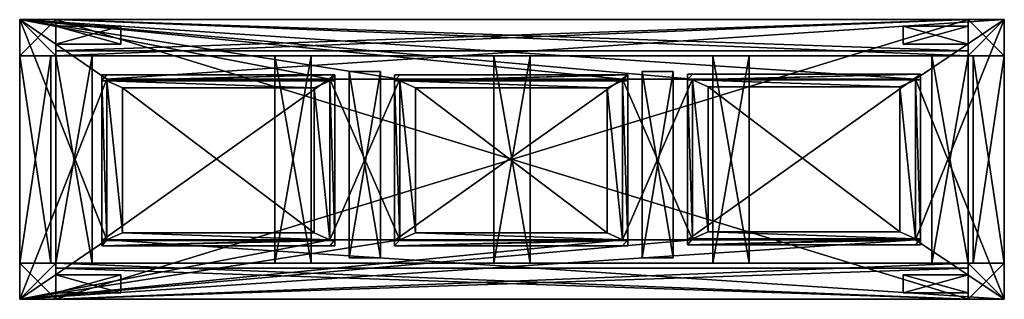
# Model space of a CAD drawing. Units: millimetres. Extents: x -21356 to -19456, y 16083 to 16623.
import ezdxf

# ---------------------------------------------------------------- set-up
doc = ezdxf.new("R2010")
doc.units = ezdxf.units.MM
doc.layers.add('8', color=7, linetype='Continuous')

msp = doc.modelspace()

# ---------------------------------------------------------------- meshes
at = {"layer": '8', "color": 250}
mesh = msp.add_polyface(dxfattribs=at)
corners = [(-20057.5, 16198, 645), (-20057.5, 16198, 618), (-19627.4, 16198, 618), (-19627.4, 16198, 645), (-20057.5, 16508, 645), (-20057.5, 16508, 618), (-19627.4, 16508, 645), (-19627.4, 16508, 618), (-19456.1, 16623, 618), (-19456.1, 16623, 645), (-21356.1, 16623, 645), (-21356.1, 16623, 618), (-21356.1, 16083, 618), (-21356.1, 16083, 645), (-19456.1, 16083, 645), (-19456.1, 16083, 618), (-20193.1, 16508, 645), (-20193.1, 16508, 618), (-20622.6, 16508, 618), (-20622.6, 16508, 645), (-20622.6, 16198, 618), (-20622.6, 16198, 645), (-20193.1, 16198, 618), (-20193.1, 16198, 645), (-21187.8, 16508, 645), (-21187.8, 16508, 618), (-21187.8, 16198, 618), (-21187.8, 16198, 645), (-20757.8, 16198, 618), (-20757.8, 16198, 645), (-20757.8, 16508, 618), (-20757.8, 16508, 645)]
mesh.append_faces([[corners[k] for k in face] for face in [(0, 2, 3, 3), (4, 1, 0, 0), (6, 5, 4, 4), (3, 7, 6, 6), (8, 10, 11, 11), (12, 10, 13, 13), (14, 12, 13, 13), (8, 14, 9, 9), (16, 18, 19, 19), (19, 20, 21, 21), (21, 22, 23, 23), (23, 17, 16, 16), (24, 26, 27, 27), (27, 28, 29, 29)]], dxfattribs={"vtx0": -1, "color": 250})
mesh.append_faces([[corners[k] for k in face] for face in [(27, 3, 14, 14), (19, 29, 31, 31), (10, 4, 16, 16), (31, 24, 10, 10), (19, 31, 10, 10), (25, 7, 8, 8), (20, 30, 28, 28), (12, 1, 22, 22), (20, 28, 12, 12)]], dxfattribs={"vtx0": -1, "vtx1": -1, "vtx2": -1, "vtx3": -1, "color": 250})
mesh.append_faces([[corners[k] for k in face] for face in [(14, 3, 6, 6), (4, 23, 16, 16), (27, 14, 13, 13), (10, 6, 4, 4), (24, 13, 10, 10), (10, 16, 19, 19), (8, 7, 2, 2), (1, 17, 22, 22), (25, 8, 11, 11), (12, 2, 1, 1), (26, 11, 12, 12), (12, 22, 20, 20)]], dxfattribs={"vtx0": -1, "vtx2": -1, "vtx3": -1, "color": 250})
mesh.append_faces([[corners[k] for k in face] for face in [(29, 28, 30, 30), (31, 30, 25, 25)]], dxfattribs={"vtx1": -1, "color": 250})
mesh.append_faces([[corners[k] for k in face] for face in [(4, 0, 23, 23), (19, 21, 29, 29), (9, 14, 6, 6), (10, 9, 6, 6), (24, 27, 13, 13), (1, 5, 17, 17), (20, 18, 30, 30), (15, 8, 2, 2), (12, 15, 2, 2), (26, 25, 11, 11), (28, 26, 12, 12)]], dxfattribs={"vtx1": -1, "vtx2": -1, "vtx3": -1, "color": 250})
mesh.append_faces([[corners[k] for k in face] for face in [(0, 1, 2, 2), (4, 5, 1, 1), (6, 7, 5, 5), (3, 2, 7, 7), (8, 9, 10, 10), (12, 11, 10, 10), (14, 15, 12, 12), (8, 15, 14, 14), (16, 17, 18, 18), (19, 18, 20, 20), (21, 20, 22, 22), (23, 22, 17, 17), (24, 25, 26, 26), (27, 26, 28, 28), (29, 30, 31, 31), (31, 25, 24, 24)]], dxfattribs={"vtx2": -1, "vtx3": -1, "color": 250})
mesh = msp.add_polyface(dxfattribs=at)
corners = [(-21286.1, 16623, 618), (-21356.1, 16623, 618), (-21356.1, 16623), (-21286.1, 16623), (-21356.1, 16553, 618), (-21356.1, 16553), (-21286.1, 16553, 618), (-21286.1, 16553)]
mesh.append_faces([[corners[k] for k in face] for face in [(0, 2, 3, 3), (1, 5, 2, 2), (4, 7, 5, 5), (6, 3, 7, 7), (1, 6, 4, 4), (3, 5, 7, 7)]], dxfattribs={"vtx0": -1, "color": 250})
mesh.append_faces([[corners[k] for k in face] for face in [(0, 1, 2, 2), (1, 4, 5, 5), (4, 6, 7, 7), (6, 0, 3, 3), (1, 0, 6, 6), (3, 2, 5, 5)]], dxfattribs={"vtx2": -1, "vtx3": -1, "color": 250})
mesh = msp.add_polyface(dxfattribs=at)
corners = [(-19526.1, 16623, 160), (-19526.1, 16623, 230), (-21286.1, 16623, 230), (-21286.1, 16623, 160), (-19526.1, 16553, 230), (-21286.1, 16553, 230), (-19526.1, 16553, 160), (-21286.1, 16553, 160)]
mesh.append_faces([[corners[k] for k in face] for face in [(0, 2, 3, 3), (1, 5, 2, 2), (4, 7, 5, 5), (6, 3, 7, 7), (1, 6, 4, 4), (3, 5, 7, 7)]], dxfattribs={"vtx0": -1, "color": 250})
mesh.append_faces([[corners[k] for k in face] for face in [(0, 1, 2, 2), (1, 4, 5, 5), (4, 6, 7, 7), (6, 0, 3, 3), (1, 0, 6, 6), (3, 2, 5, 5)]], dxfattribs={"vtx2": -1, "vtx3": -1, "color": 250})
mesh = msp.add_polyface(dxfattribs=at)
corners = [(-19526.1, 16623, 498), (-19526.1, 16623, 558), (-21286.1, 16623, 558), (-21286.1, 16623, 498), (-19526.1, 16563, 558), (-21286.1, 16563, 558), (-19526.1, 16563, 498), (-21286.1, 16563, 498)]
mesh.append_faces([[corners[k] for k in face] for face in [(0, 2, 3, 3), (1, 5, 2, 2), (4, 7, 5, 5), (6, 3, 7, 7), (1, 6, 4, 4), (3, 5, 7, 7)]], dxfattribs={"vtx0": -1, "color": 250})
mesh.append_faces([[corners[k] for k in face] for face in [(0, 1, 2, 2), (1, 4, 5, 5), (4, 6, 7, 7), (6, 0, 3, 3), (1, 0, 6, 6), (3, 2, 5, 5)]], dxfattribs={"vtx2": -1, "vtx3": -1, "color": 250})
mesh = msp.add_polyface(dxfattribs=at)
corners = [(-19526.1, 16083, 230), (-19526.1, 16623, 230), (-21286.1, 16623, 230), (-21286.1, 16083, 230), (-19526.1, 16623, 257), (-21286.1, 16623, 257), (-19526.1, 16083, 257), (-21286.1, 16083, 257)]
mesh.append_faces([[corners[k] for k in face] for face in [(0, 2, 3, 3), (1, 5, 2, 2), (4, 7, 5, 5), (6, 3, 7, 7), (1, 6, 4, 4), (3, 5, 7, 7)]], dxfattribs={"vtx0": -1, "color": 250})
mesh.append_faces([[corners[k] for k in face] for face in [(0, 1, 2, 2), (1, 4, 5, 5), (4, 6, 7, 7), (6, 0, 3, 3), (1, 0, 6, 6), (3, 2, 5, 5)]], dxfattribs={"vtx2": -1, "vtx3": -1, "color": 250})
mesh = msp.add_polyface(dxfattribs=at)
corners = [(-19526.1, 16623, 558), (-19526.1, 16623, 618), (-21286.1, 16623, 618), (-21286.1, 16623, 558), (-19526.1, 16563, 618), (-21286.1, 16563, 618), (-19526.1, 16563, 558), (-21286.1, 16563, 558)]
mesh.append_faces([[corners[k] for k in face] for face in [(0, 2, 3, 3), (1, 5, 2, 2), (4, 7, 5, 5), (6, 3, 7, 7), (1, 6, 4, 4), (3, 5, 7, 7)]], dxfattribs={"vtx0": -1, "color": 250})
mesh.append_faces([[corners[k] for k in face] for face in [(0, 1, 2, 2), (1, 4, 5, 5), (4, 6, 7, 7), (6, 0, 3, 3), (1, 0, 6, 6), (3, 2, 5, 5)]], dxfattribs={"vtx2": -1, "vtx3": -1, "color": 250})
mesh = msp.add_polyface(dxfattribs=at)
corners = [(-21286.1, 16610.5, 498), (-21161.1, 16610.5, 498), (-21161.1, 16575.5, 498), (-21286.1, 16575.5, 498), (-21286.1, 16610.5, 373), (-21286.1, 16575.5, 373)]
mesh.append_faces([[corners[k] for k in face] for face in [(1, 0, 4, 4), (3, 2, 5, 5)]], dxfattribs={"color": 250})
mesh.append_faces([[corners[k] for k in face] for face in [(0, 2, 3, 3), (1, 5, 2, 2), (4, 3, 5, 5)]], dxfattribs={"vtx0": -1, "color": 250})
mesh.append_faces([[corners[k] for k in face] for face in [(0, 1, 2, 2), (1, 4, 5, 5), (4, 0, 3, 3)]], dxfattribs={"vtx2": -1, "vtx3": -1, "color": 250})
mesh = msp.add_polyface(dxfattribs=at)
corners = [(-19526.1, 16575.5, 498), (-19651.1, 16575.5, 498), (-19651.1, 16610.5, 498), (-19526.1, 16610.5, 498), (-19526.1, 16575.5, 373), (-19526.1, 16610.5, 373)]
mesh.append_faces([[corners[k] for k in face] for face in [(1, 0, 4, 4), (3, 2, 5, 5)]], dxfattribs={"color": 250})
mesh.append_faces([[corners[k] for k in face] for face in [(0, 2, 3, 3), (1, 5, 2, 2), (4, 3, 5, 5)]], dxfattribs={"vtx0": -1, "color": 250})
mesh.append_faces([[corners[k] for k in face] for face in [(0, 1, 2, 2), (1, 4, 5, 5), (4, 0, 3, 3)]], dxfattribs={"vtx2": -1, "vtx3": -1, "color": 250})
mesh = msp.add_polyface(dxfattribs=at)
corners = [(-19456.1, 16623, 618), (-19526.1, 16623, 618), (-19526.1, 16623, 0), (-19456.1, 16623, 0), (-19526.1, 16553, 618), (-19526.1, 16553, 0), (-19456.1, 16553, 618), (-19456.1, 16553, 0)]
mesh.append_faces([[corners[k] for k in face] for face in [(0, 2, 3, 3), (1, 5, 2, 2), (4, 7, 5, 5), (6, 3, 7, 7), (1, 6, 4, 4), (3, 5, 7, 7)]], dxfattribs={"vtx0": -1, "color": 250})
mesh.append_faces([[corners[k] for k in face] for face in [(0, 1, 2, 2), (1, 4, 5, 5), (4, 6, 7, 7), (6, 0, 3, 3), (1, 0, 6, 6), (3, 2, 5, 5)]], dxfattribs={"vtx2": -1, "vtx3": -1, "color": 250})
mesh = msp.add_polyface(dxfattribs=at)
corners = [(-21296.1, 16153, 498), (-21296.1, 16153, 558), (-21296.1, 16553, 558), (-21296.1, 16553, 498), (-21356.1, 16153, 558), (-21356.1, 16553, 558), (-21356.1, 16153, 498), (-21356.1, 16553, 498)]
mesh.append_faces([[corners[k] for k in face] for face in [(0, 2, 3, 3), (1, 5, 2, 2), (4, 7, 5, 5), (6, 3, 7, 7), (1, 6, 4, 4), (3, 5, 7, 7)]], dxfattribs={"vtx0": -1, "color": 250})
mesh.append_faces([[corners[k] for k in face] for face in [(0, 1, 2, 2), (1, 4, 5, 5), (4, 6, 7, 7), (6, 0, 3, 3), (1, 0, 6, 6), (3, 2, 5, 5)]], dxfattribs={"vtx2": -1, "vtx3": -1, "color": 250})
mesh = msp.add_polyface(dxfattribs=at)
corners = [(-21296.1, 16153, 558), (-21296.1, 16153, 618), (-21296.1, 16553, 618), (-21296.1, 16553, 558), (-21356.1, 16153, 618), (-21356.1, 16553, 618), (-21356.1, 16153, 558), (-21356.1, 16553, 558)]
mesh.append_faces([[corners[k] for k in face] for face in [(0, 2, 3, 3), (1, 5, 2, 2), (4, 7, 5, 5), (6, 3, 7, 7), (1, 6, 4, 4), (3, 5, 7, 7)]], dxfattribs={"vtx0": -1, "color": 250})
mesh.append_faces([[corners[k] for k in face] for face in [(0, 1, 2, 2), (1, 4, 5, 5), (4, 6, 7, 7), (6, 0, 3, 3), (1, 0, 6, 6), (3, 2, 5, 5)]], dxfattribs={"vtx2": -1, "vtx3": -1, "color": 250})
mesh = msp.add_polyface(dxfattribs=at)
corners = [(-21216.1, 16153, 160), (-21216.1, 16153, 230), (-21216.1, 16553, 230), (-21216.1, 16553, 160), (-21286.1, 16153, 230), (-21286.1, 16553, 230), (-21286.1, 16153, 160), (-21286.1, 16553, 160)]
mesh.append_faces([[corners[k] for k in face] for face in [(0, 2, 3, 3), (1, 5, 2, 2), (4, 7, 5, 5), (6, 3, 7, 7), (1, 6, 4, 4), (3, 5, 7, 7)]], dxfattribs={"vtx0": -1, "color": 250})
mesh.append_faces([[corners[k] for k in face] for face in [(0, 1, 2, 2), (1, 4, 5, 5), (4, 6, 7, 7), (6, 0, 3, 3), (1, 0, 6, 6), (3, 2, 5, 5)]], dxfattribs={"vtx2": -1, "vtx3": -1, "color": 250})
mesh = msp.add_polyface(dxfattribs=at)
corners = [(-20793.6, 16153, 160), (-20793.6, 16153, 230), (-20793.6, 16553, 230), (-20793.6, 16553, 160), (-20863.6, 16153, 230), (-20863.6, 16553, 230), (-20863.6, 16153, 160), (-20863.6, 16553, 160)]
mesh.append_faces([[corners[k] for k in face] for face in [(0, 2, 3, 3), (1, 5, 2, 2), (4, 7, 5, 5), (6, 3, 7, 7), (1, 6, 4, 4), (3, 5, 7, 7)]], dxfattribs={"vtx0": -1, "color": 250})
mesh.append_faces([[corners[k] for k in face] for face in [(0, 1, 2, 2), (1, 4, 5, 5), (4, 6, 7, 7), (6, 0, 3, 3), (1, 0, 6, 6), (3, 2, 5, 5)]], dxfattribs={"vtx2": -1, "vtx3": -1, "color": 250})
mesh = msp.add_polyface(dxfattribs=at)
corners = [(-20371.1, 16153, 160), (-20371.1, 16153, 230), (-20371.1, 16553, 230), (-20371.1, 16553, 160), (-20441.1, 16153, 230), (-20441.1, 16553, 230), (-20441.1, 16153, 160), (-20441.1, 16553, 160)]
mesh.append_faces([[corners[k] for k in face] for face in [(0, 2, 3, 3), (1, 5, 2, 2), (4, 7, 5, 5), (6, 3, 7, 7), (1, 6, 4, 4), (3, 5, 7, 7)]], dxfattribs={"vtx0": -1, "color": 250})
mesh.append_faces([[corners[k] for k in face] for face in [(0, 1, 2, 2), (1, 4, 5, 5), (4, 6, 7, 7), (6, 0, 3, 3), (1, 0, 6, 6), (3, 2, 5, 5)]], dxfattribs={"vtx2": -1, "vtx3": -1, "color": 250})
mesh = msp.add_polyface(dxfattribs=at)
corners = [(-19948.6, 16153, 160), (-19948.6, 16153, 230), (-19948.6, 16553, 230), (-19948.6, 16553, 160), (-20018.6, 16153, 230), (-20018.6, 16553, 230), (-20018.6, 16153, 160), (-20018.6, 16553, 160)]
mesh.append_faces([[corners[k] for k in face] for face in [(0, 2, 3, 3), (1, 5, 2, 2), (4, 7, 5, 5), (6, 3, 7, 7), (1, 6, 4, 4), (3, 5, 7, 7)]], dxfattribs={"vtx0": -1, "color": 250})
mesh.append_faces([[corners[k] for k in face] for face in [(0, 1, 2, 2), (1, 4, 5, 5), (4, 6, 7, 7), (6, 0, 3, 3), (1, 0, 6, 6), (3, 2, 5, 5)]], dxfattribs={"vtx2": -1, "vtx3": -1, "color": 250})
mesh = msp.add_polyface(dxfattribs=at)
corners = [(-19526.1, 16153, 160), (-19526.1, 16153, 230), (-19526.1, 16553, 230), (-19526.1, 16553, 160), (-19596.1, 16153, 230), (-19596.1, 16553, 230), (-19596.1, 16153, 160), (-19596.1, 16553, 160)]
mesh.append_faces([[corners[k] for k in face] for face in [(0, 2, 3, 3), (1, 5, 2, 2), (4, 7, 5, 5), (6, 3, 7, 7), (1, 6, 4, 4), (3, 5, 7, 7)]], dxfattribs={"vtx0": -1, "color": 250})
mesh.append_faces([[corners[k] for k in face] for face in [(0, 1, 2, 2), (1, 4, 5, 5), (4, 6, 7, 7), (6, 0, 3, 3), (1, 0, 6, 6), (3, 2, 5, 5)]], dxfattribs={"vtx2": -1, "vtx3": -1, "color": 250})
mesh = msp.add_polyface(dxfattribs=at)
corners = [(-19456.1, 16153, 498), (-19456.1, 16153, 558), (-19456.1, 16553, 558), (-19456.1, 16553, 498), (-19516.1, 16153, 558), (-19516.1, 16553, 558), (-19516.1, 16153, 498), (-19516.1, 16553, 498)]
mesh.append_faces([[corners[k] for k in face] for face in [(0, 2, 3, 3), (1, 5, 2, 2), (4, 7, 5, 5), (6, 3, 7, 7), (1, 6, 4, 4), (3, 5, 7, 7)]], dxfattribs={"vtx0": -1, "color": 250})
mesh.append_faces([[corners[k] for k in face] for face in [(0, 1, 2, 2), (1, 4, 5, 5), (4, 6, 7, 7), (6, 0, 3, 3), (1, 0, 6, 6), (3, 2, 5, 5)]], dxfattribs={"vtx2": -1, "vtx3": -1, "color": 250})
mesh = msp.add_polyface(dxfattribs=at)
corners = [(-19456.1, 16153, 558), (-19456.1, 16153, 618), (-19456.1, 16553, 618), (-19456.1, 16553, 558), (-19516.1, 16153, 618), (-19516.1, 16553, 618), (-19516.1, 16153, 558), (-19516.1, 16553, 558)]
mesh.append_faces([[corners[k] for k in face] for face in [(0, 2, 3, 3), (1, 5, 2, 2), (4, 7, 5, 5), (6, 3, 7, 7), (1, 6, 4, 4), (3, 5, 7, 7)]], dxfattribs={"vtx0": -1, "color": 250})
mesh.append_faces([[corners[k] for k in face] for face in [(0, 1, 2, 2), (1, 4, 5, 5), (4, 6, 7, 7), (6, 0, 3, 3), (1, 0, 6, 6), (3, 2, 5, 5)]], dxfattribs={"vtx2": -1, "vtx3": -1, "color": 250})
at = {"layer": '8', "color": 18}
mesh = msp.add_polyface(dxfattribs=at)
corners = [(-20787.8, 16491.5, 555), (-20787.8, 16211.5, 555), (-20757.8, 16198, 645), (-20757.8, 16505, 645), (-20747.8, 16198, 645), (-20747.8, 16505, 645), (-21197.8, 16186.5, 645), (-21197.8, 16186.5, 655), (-20747.8, 16186.5, 655), (-20747.8, 16186.5, 645), (-20757.8, 16186.5, 645), (-21187.8, 16186.5, 645), (-21197.8, 16196.5, 655), (-20747.8, 16196.5, 655), (-21197.8, 16516.5, 655), (-20747.8, 16516.5, 655), (-21197.8, 16516.5, 645), (-21187.8, 16516.5, 645), (-20757.8, 16516.5, 645), (-20747.8, 16516.5, 645), (-21197.8, 16505, 645), (-21187.8, 16505, 645), (-21157.8, 16491.5, 555), (-21157.8, 16211.5, 555), (-21187.8, 16198, 645), (-21197.8, 16198, 645)]
mesh.append_faces([[corners[k] for k in face] for face in [(0, 2, 3, 3), (3, 4, 5, 5), (7, 13, 8, 8), (12, 15, 13, 13), (0, 21, 22, 22), (1, 22, 23, 23), (2, 23, 24, 24), (21, 23, 22, 22), (20, 24, 21, 21)]], dxfattribs={"vtx0": -1, "color": 18})
mesh.append_faces([[corners[k] for k in face] for face in [(7, 9, 10, 10), (14, 17, 18, 18)]], dxfattribs={"vtx0": -1, "vtx2": -1, "vtx3": -1, "color": 18})
mesh.append_faces([[corners[k] for k in face] for face in [(10, 11, 7, 7), (18, 19, 14, 14), (18, 17, 20, 20), (21, 3, 19, 19), (19, 18, 20, 20), (20, 21, 19, 19), (12, 7, 25, 25), (25, 20, 14, 14), (14, 12, 25, 25), (2, 24, 6, 6), (11, 10, 4, 4), (4, 2, 6, 6), (6, 11, 4, 4), (13, 15, 5, 5), (5, 4, 8, 8), (8, 13, 5, 5)]], dxfattribs={"vtx1": -1, "vtx2": -1, "vtx3": -1, "color": 18})
mesh.append_faces([[corners[k] for k in face] for face in [(0, 1, 2, 2), (3, 2, 4, 4), (11, 6, 7, 7), (7, 8, 9, 9), (7, 12, 13, 13), (12, 14, 15, 15), (19, 15, 14, 14), (14, 16, 17, 17), (17, 16, 20, 20), (3, 5, 19, 19), (0, 3, 21, 21), (1, 0, 22, 22), (2, 1, 23, 23), (21, 24, 23, 23), (20, 25, 24, 24), (7, 6, 25, 25), (20, 16, 14, 14), (24, 25, 6, 6), (10, 9, 4, 4), (15, 19, 5, 5), (4, 9, 8, 8)]], dxfattribs={"vtx2": -1, "vtx3": -1, "color": 18})
at = {"layer": '8', "color": 250}
mesh = msp.add_polyface(dxfattribs=at)
corners = [(-20660.1, 16163, 558), (-20660.1, 16163, 618), (-20660.1, 16523, 618), (-20660.1, 16523, 558), (-20720.1, 16163, 618), (-20720.1, 16523, 618), (-20720.1, 16163, 558), (-20720.1, 16523, 558)]
mesh.append_faces([[corners[k] for k in face] for face in [(0, 2, 3, 3), (1, 5, 2, 2), (4, 7, 5, 5), (6, 3, 7, 7), (1, 6, 4, 4), (3, 5, 7, 7)]], dxfattribs={"vtx0": -1, "color": 250})
mesh.append_faces([[corners[k] for k in face] for face in [(0, 1, 2, 2), (1, 4, 5, 5), (4, 6, 7, 7), (6, 0, 3, 3), (1, 0, 6, 6), (3, 2, 5, 5)]], dxfattribs={"vtx2": -1, "vtx3": -1, "color": 250})
at = {"layer": '8', "color": 18}
mesh = msp.add_polyface(dxfattribs=at)
corners = [(-20222.6, 16491.5, 555), (-20222.6, 16211.5, 555), (-20192.6, 16198, 645), (-20192.6, 16505, 645), (-20182.6, 16198, 645), (-20182.6, 16505, 645), (-20632.6, 16186.5, 645), (-20632.6, 16186.5, 655), (-20182.6, 16186.5, 655), (-20182.6, 16186.5, 645), (-20192.6, 16186.5, 645), (-20622.6, 16186.5, 645), (-20632.6, 16196.5, 655), (-20182.6, 16196.5, 655), (-20632.6, 16516.5, 655), (-20182.6, 16516.5, 655), (-20632.6, 16516.5, 645), (-20622.6, 16516.5, 645), (-20192.6, 16516.5, 645), (-20182.6, 16516.5, 645), (-20632.6, 16505, 645), (-20622.6, 16505, 645), (-20592.6, 16491.5, 555), (-20592.6, 16211.5, 555), (-20622.6, 16198, 645), (-20632.6, 16198, 645)]
mesh.append_faces([[corners[k] for k in face] for face in [(0, 2, 3, 3), (3, 4, 5, 5), (7, 13, 8, 8), (12, 15, 13, 13), (0, 21, 22, 22), (1, 22, 23, 23), (2, 23, 24, 24), (21, 23, 22, 22), (20, 24, 21, 21)]], dxfattribs={"vtx0": -1, "color": 18})
mesh.append_faces([[corners[k] for k in face] for face in [(7, 9, 10, 10), (14, 17, 18, 18)]], dxfattribs={"vtx0": -1, "vtx2": -1, "vtx3": -1, "color": 18})
mesh.append_faces([[corners[k] for k in face] for face in [(10, 11, 7, 7), (18, 19, 14, 14), (18, 17, 20, 20), (21, 3, 19, 19), (19, 18, 20, 20), (20, 21, 19, 19), (12, 7, 25, 25), (25, 20, 14, 14), (14, 12, 25, 25), (2, 24, 6, 6), (11, 10, 4, 4), (4, 2, 6, 6), (6, 11, 4, 4), (13, 15, 5, 5), (5, 4, 8, 8), (8, 13, 5, 5)]], dxfattribs={"vtx1": -1, "vtx2": -1, "vtx3": -1, "color": 18})
mesh.append_faces([[corners[k] for k in face] for face in [(0, 1, 2, 2), (3, 2, 4, 4), (11, 6, 7, 7), (7, 8, 9, 9), (7, 12, 13, 13), (12, 14, 15, 15), (19, 15, 14, 14), (14, 16, 17, 17), (17, 16, 20, 20), (3, 5, 19, 19), (0, 3, 21, 21), (1, 0, 22, 22), (2, 1, 23, 23), (21, 24, 23, 23), (20, 25, 24, 24), (7, 6, 25, 25), (20, 16, 14, 14), (24, 25, 6, 6), (10, 9, 4, 4), (15, 19, 5, 5), (4, 9, 8, 8)]], dxfattribs={"vtx2": -1, "vtx3": -1, "color": 18})
at = {"layer": '8', "color": 250}
mesh = msp.add_polyface(dxfattribs=at)
corners = [(-20095, 16163, 558), (-20095, 16163, 618), (-20095, 16523, 618), (-20095, 16523, 558), (-20155, 16163, 618), (-20155, 16523, 618), (-20155, 16163, 558), (-20155, 16523, 558)]
mesh.append_faces([[corners[k] for k in face] for face in [(0, 2, 3, 3), (1, 5, 2, 2), (4, 7, 5, 5), (6, 3, 7, 7), (1, 6, 4, 4), (3, 5, 7, 7)]], dxfattribs={"vtx0": -1, "color": 250})
mesh.append_faces([[corners[k] for k in face] for face in [(0, 1, 2, 2), (1, 4, 5, 5), (4, 6, 7, 7), (6, 0, 3, 3), (1, 0, 6, 6), (3, 2, 5, 5)]], dxfattribs={"vtx2": -1, "vtx3": -1, "color": 250})
at = {"layer": '8', "color": 18}
mesh = msp.add_polyface(dxfattribs=at)
corners = [(-19657.5, 16493, 553.7), (-19657.5, 16213, 553.7), (-19627.5, 16199.5, 643.7), (-19627.5, 16506.5, 643.7), (-19617.5, 16199.5, 643.7), (-19617.5, 16506.5, 643.7), (-20067.5, 16188, 643.7), (-20067.5, 16188, 653.7), (-19617.5, 16188, 653.7), (-19617.5, 16188, 643.7), (-19627.5, 16188, 643.7), (-20057.5, 16188, 643.7), (-20067.5, 16198, 653.7), (-19617.5, 16198, 653.7), (-20067.5, 16518, 653.7), (-19617.5, 16518, 653.7), (-20067.5, 16518, 643.7), (-20057.5, 16518, 643.7), (-19627.5, 16518, 643.7), (-19617.5, 16518, 643.7), (-20067.5, 16506.5, 643.7), (-20057.5, 16506.5, 643.7), (-20027.5, 16493, 553.7), (-20027.5, 16213, 553.7), (-20057.5, 16199.5, 643.7), (-20067.5, 16199.5, 643.7)]
mesh.append_faces([[corners[k] for k in face] for face in [(0, 2, 3, 3), (3, 4, 5, 5), (7, 13, 8, 8), (12, 15, 13, 13), (0, 21, 22, 22), (1, 22, 23, 23), (2, 23, 24, 24), (21, 23, 22, 22), (20, 24, 21, 21)]], dxfattribs={"vtx0": -1, "color": 18})
mesh.append_faces([[corners[k] for k in face] for face in [(7, 9, 10, 10), (14, 17, 18, 18)]], dxfattribs={"vtx0": -1, "vtx2": -1, "vtx3": -1, "color": 18})
mesh.append_faces([[corners[k] for k in face] for face in [(10, 11, 7, 7), (18, 19, 14, 14), (18, 17, 20, 20), (21, 3, 19, 19), (19, 18, 20, 20), (20, 21, 19, 19), (12, 7, 25, 25), (25, 20, 14, 14), (14, 12, 25, 25), (2, 24, 6, 6), (11, 10, 4, 4), (4, 2, 6, 6), (6, 11, 4, 4), (13, 15, 5, 5), (5, 4, 8, 8), (8, 13, 5, 5)]], dxfattribs={"vtx1": -1, "vtx2": -1, "vtx3": -1, "color": 18})
mesh.append_faces([[corners[k] for k in face] for face in [(0, 1, 2, 2), (3, 2, 4, 4), (11, 6, 7, 7), (7, 8, 9, 9), (7, 12, 13, 13), (12, 14, 15, 15), (19, 15, 14, 14), (14, 16, 17, 17), (17, 16, 20, 20), (3, 5, 19, 19), (0, 3, 21, 21), (1, 0, 22, 22), (2, 1, 23, 23), (21, 24, 23, 23), (20, 25, 24, 24), (7, 6, 25, 25), (20, 16, 14, 14), (24, 25, 6, 6), (10, 9, 4, 4), (15, 19, 5, 5), (4, 9, 8, 8)]], dxfattribs={"vtx2": -1, "vtx3": -1, "color": 18})
at = {"layer": '8', "color": 250}
mesh = msp.add_polyface(dxfattribs=at)
corners = [(-21286.1, 16153, 618), (-21356.1, 16153, 618), (-21356.1, 16153, 0), (-21286.1, 16153, 0), (-21356.1, 16083, 618), (-21356.1, 16083, 0), (-21286.1, 16083, 618), (-21286.1, 16083, 0)]
mesh.append_faces([[corners[k] for k in face] for face in [(0, 2, 3, 3), (1, 5, 2, 2), (4, 7, 5, 5), (6, 3, 7, 7), (1, 6, 4, 4), (3, 5, 7, 7)]], dxfattribs={"vtx0": -1, "color": 250})
mesh.append_faces([[corners[k] for k in face] for face in [(0, 1, 2, 2), (1, 4, 5, 5), (4, 6, 7, 7), (6, 0, 3, 3), (1, 0, 6, 6), (3, 2, 5, 5)]], dxfattribs={"vtx2": -1, "vtx3": -1, "color": 250})
mesh = msp.add_polyface(dxfattribs=at)
corners = [(-19526.1, 16153, 160), (-19526.1, 16153, 230), (-21286.1, 16153, 230), (-21286.1, 16153, 160), (-19526.1, 16083, 230), (-21286.1, 16083, 230), (-19526.1, 16083, 160), (-21286.1, 16083, 160)]
mesh.append_faces([[corners[k] for k in face] for face in [(0, 2, 3, 3), (1, 5, 2, 2), (4, 7, 5, 5), (6, 3, 7, 7), (1, 6, 4, 4), (3, 5, 7, 7)]], dxfattribs={"vtx0": -1, "color": 250})
mesh.append_faces([[corners[k] for k in face] for face in [(0, 1, 2, 2), (1, 4, 5, 5), (4, 6, 7, 7), (6, 0, 3, 3), (1, 0, 6, 6), (3, 2, 5, 5)]], dxfattribs={"vtx2": -1, "vtx3": -1, "color": 250})
mesh = msp.add_polyface(dxfattribs=at)
corners = [(-19456.1, 16153, 618), (-19526.1, 16153, 618), (-19526.1, 16153, 0), (-19456.1, 16153, 0), (-19526.1, 16083, 618), (-19526.1, 16083, 0), (-19456.1, 16083, 618), (-19456.1, 16083, 0)]
mesh.append_faces([[corners[k] for k in face] for face in [(0, 2, 3, 3), (1, 5, 2, 2), (4, 7, 5, 5), (6, 3, 7, 7), (1, 6, 4, 4), (3, 5, 7, 7)]], dxfattribs={"vtx0": -1, "color": 250})
mesh.append_faces([[corners[k] for k in face] for face in [(0, 1, 2, 2), (1, 4, 5, 5), (4, 6, 7, 7), (6, 0, 3, 3), (1, 0, 6, 6), (3, 2, 5, 5)]], dxfattribs={"vtx2": -1, "vtx3": -1, "color": 250})
mesh = msp.add_polyface(dxfattribs=at)
corners = [(-19526.1, 16143, 498), (-19526.1, 16143, 558), (-21286.1, 16143, 558), (-21286.1, 16143, 498), (-19526.1, 16083, 558), (-21286.1, 16083, 558), (-19526.1, 16083, 498), (-21286.1, 16083, 498)]
mesh.append_faces([[corners[k] for k in face] for face in [(0, 2, 3, 3), (1, 5, 2, 2), (4, 7, 5, 5), (6, 3, 7, 7), (1, 6, 4, 4), (3, 5, 7, 7)]], dxfattribs={"vtx0": -1, "color": 250})
mesh.append_faces([[corners[k] for k in face] for face in [(0, 1, 2, 2), (1, 4, 5, 5), (4, 6, 7, 7), (6, 0, 3, 3), (1, 0, 6, 6), (3, 2, 5, 5)]], dxfattribs={"vtx2": -1, "vtx3": -1, "color": 250})
mesh = msp.add_polyface(dxfattribs=at)
corners = [(-19526.1, 16143, 558), (-19526.1, 16143, 618), (-21286.1, 16143, 618), (-21286.1, 16143, 558), (-19526.1, 16083, 618), (-21286.1, 16083, 618), (-19526.1, 16083, 558), (-21286.1, 16083, 558)]
mesh.append_faces([[corners[k] for k in face] for face in [(0, 2, 3, 3), (1, 5, 2, 2), (4, 7, 5, 5), (6, 3, 7, 7), (1, 6, 4, 4), (3, 5, 7, 7)]], dxfattribs={"vtx0": -1, "color": 250})
mesh.append_faces([[corners[k] for k in face] for face in [(0, 1, 2, 2), (1, 4, 5, 5), (4, 6, 7, 7), (6, 0, 3, 3), (1, 0, 6, 6), (3, 2, 5, 5)]], dxfattribs={"vtx2": -1, "vtx3": -1, "color": 250})
mesh = msp.add_polyface(dxfattribs=at)
corners = [(-21286.1, 16130.5, 498), (-21161.1, 16130.5, 498), (-21161.1, 16095.5, 498), (-21286.1, 16095.5, 498), (-21286.1, 16130.5, 373), (-21286.1, 16095.5, 373)]
mesh.append_faces([[corners[k] for k in face] for face in [(1, 0, 4, 4), (3, 2, 5, 5)]], dxfattribs={"color": 250})
mesh.append_faces([[corners[k] for k in face] for face in [(0, 2, 3, 3), (1, 5, 2, 2), (4, 3, 5, 5)]], dxfattribs={"vtx0": -1, "color": 250})
mesh.append_faces([[corners[k] for k in face] for face in [(0, 1, 2, 2), (1, 4, 5, 5), (4, 0, 3, 3)]], dxfattribs={"vtx2": -1, "vtx3": -1, "color": 250})
mesh = msp.add_polyface(dxfattribs=at)
corners = [(-19526.1, 16095.5, 498), (-19651.1, 16095.5, 498), (-19651.1, 16130.5, 498), (-19526.1, 16130.5, 498), (-19526.1, 16095.5, 373), (-19526.1, 16130.5, 373)]
mesh.append_faces([[corners[k] for k in face] for face in [(1, 0, 4, 4), (3, 2, 5, 5)]], dxfattribs={"color": 250})
mesh.append_faces([[corners[k] for k in face] for face in [(0, 2, 3, 3), (1, 5, 2, 2), (4, 3, 5, 5)]], dxfattribs={"vtx0": -1, "color": 250})
mesh.append_faces([[corners[k] for k in face] for face in [(0, 1, 2, 2), (1, 4, 5, 5), (4, 0, 3, 3)]], dxfattribs={"vtx2": -1, "vtx3": -1, "color": 250})

doc.saveas('drawing.dxf')
